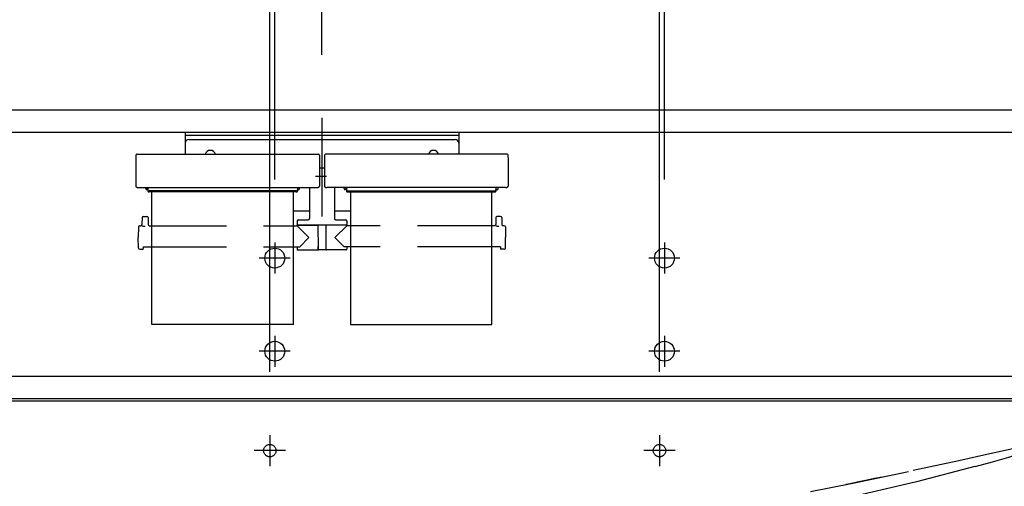
# Model space of a CAD drawing. Units: millimetres. Extents: x -395 to -1, y 7 to 287.
# Drawn here: x -129 to -89, y 104 to 122 of the extents above; entities that cross this region are included whole.
import ezdxf

# ---------------------------------------------------------------- set-up
doc = ezdxf.new("R2010")
doc.units = ezdxf.units.MM
for name, pattern in [('CENTER', [12, 7.5, -1.5, 1.5, -1.5]), ('DASHED', [4.5, 3, -1.5]), ('PHANTOM', [15, 7.5, -1.5, 1.5, -1.5, 1.5, -1.5])]:
    doc.linetypes.add(name, pattern=pattern)
doc.styles.get("Standard").update_dxf_attribs({"font": 'ROMANS', "bigfont": 'BIGFONT'})
doc.dimstyles.new('ISO-25', dxfattribs={"dimtxt": 2.5, "dimasz": 2.5, "dimexe": 1.25, "dimexo": 0.625, "dimtad": 1, "dimtxsty": 'Standard', "dimcen": 2.5, "dimadec": 0, "dimazin": 0, "dimtfac": 1, "dimtmove": 0, "dimatfit": 3, "dimfxl": 1, "dimarcsym": 0})

# ---------------------------------------------------------------- blocks, each defined once
blk = doc.blocks.new('VIS_UWT_04_10009')
at = {"color": 20, "linetype": 'Continuous'}
for p, q in [((-132.89, 118.764), (-84.786, 118.764)), ((-136.511, 117.864), (-84.786, 117.864)), ((-136.511, 108.039), (-84.786, 108.039)), ((-136.511, 107.139), (-84.786, 107.139)), ((-136.511, 107.039), (-84.786, 107.039))]:
    blk.add_line(p, q, dxfattribs=at)
at = {"color": 0, "linetype": 'CENTER'}
for p, q in [((-118.261, 113.414), (-118.261, 112.164)), ((-102.561, 113.414), (-102.561, 112.164)), ((-117.636, 112.789), (-118.886, 112.789)), ((-101.936, 112.789), (-103.186, 112.789)), ((-118.261, 109.664), (-118.261, 108.414)), ((-102.561, 109.664), (-102.561, 108.414)), ((-117.636, 109.039), (-118.886, 109.039)), ((-101.936, 109.039), (-103.186, 109.039)), ((-118.461, 105.664), (-118.461, 104.414)), ((-102.761, 105.664), (-102.761, 104.414)), ((-117.836, 105.039), (-119.086, 105.039)), ((-102.136, 105.039), (-103.386, 105.039))]:
    blk.add_line(p, q, dxfattribs=at)
at = {"color": 0, "linetype": 'Continuous'}
for centre in [(-118.261, 112.789), (-102.561, 112.789), (-118.261, 109.039), (-102.561, 109.039)]:
    blk.add_circle(centre, 0.4, dxfattribs=at)
at = {"color": 0, "linetype": 'DASHED'}
for centre in [(-118.461, 105.039), (-102.761, 105.039)]:
    blk.add_circle(centre, 0.25, dxfattribs=at)
blk = doc.blocks.new('VIS_UWT_04_10018')
at = {"color": 0, "linetype": 'CENTER'}
for p, q in [((-116.361, 118.439), (-116.361, 114.47)), ((-116.616, 116.089), (-116.171, 116.089))]:
    blk.add_line(p, q, dxfattribs=at)
at = {"color": 0, "linetype": 'Continuous'}
for p, q in [((-121.874, 117.864), (-121.874, 116.969)), ((-121.874, 117.864), (-110.849, 117.864)), ((-110.849, 117.864), (-110.849, 116.969)), ((-121.874, 117.739), (-110.849, 117.739)), ((-121.724, 117.564), (-110.999, 117.564)), ((-123.858, 116.932), (-123.861, 116.731)), ((-123.861, 116.731), (-123.861, 115.69)), ((-123.82, 116.969), (-116.502, 116.969)), ((-116.465, 116.932), (-116.461, 116.731)), ((-116.461, 116.731), (-116.461, 115.69)), ((-116.258, 116.932), (-116.261, 116.731)), ((-116.261, 116.731), (-116.261, 115.69)), ((-108.902, 116.969), (-116.22, 116.969)), ((-108.865, 116.932), (-108.861, 116.731)), ((-108.861, 116.731), (-108.861, 115.69)), ((-116.461, 116.429), (-116.261, 116.429)), ((-123.861, 115.69), (-123.861, 115.685)), ((-123.861, 115.685), (-123.86, 115.68)), ((-123.86, 115.68), (-123.857, 115.674)), ((-123.857, 115.674), (-123.854, 115.668)), ((-123.854, 115.668), (-123.85, 115.663)), ((-123.85, 115.663), (-123.845, 115.658)), ((-123.845, 115.658), (-123.839, 115.653)), ((-123.839, 115.653), (-123.832, 115.648)), ((-123.832, 115.648), (-123.824, 115.644)), ((-123.824, 115.644), (-123.816, 115.64)), ((-123.816, 115.64), (-123.807, 115.637)), ((-123.807, 115.637), (-123.798, 115.635)), ((-123.798, 115.635), (-123.789, 115.633)), ((-123.789, 115.633), (-123.779, 115.632)), ((-123.779, 115.632), (-123.77, 115.631)), ((-123.77, 115.631), (-123.761, 115.631)), ((-123.761, 115.631), (-116.561, 115.631)), ((-123.461, 115.587), (-123.461, 115.631)), ((-123.374, 115.547), (-123.421, 115.547)), ((-123.386, 115.564), (-123.386, 115.631)), ((-123.374, 115.564), (-123.386, 115.564)), ((-123.374, 115.631), (-123.374, 115.49)), ((-123.374, 115.535), (-123.373, 115.528)), ((-123.374, 115.49), (-123.373, 115.484)), ((-123.373, 115.528), (-123.37, 115.521)), ((-123.373, 115.484), (-123.37, 115.477)), ((-123.37, 115.521), (-123.366, 115.515)), ((-123.37, 115.477), (-123.366, 115.47)), ((-123.366, 115.515), (-123.359, 115.509)), ((-123.366, 115.47), (-123.359, 115.465)), ((-123.359, 115.509), (-123.351, 115.504)), ((-123.359, 115.465), (-123.351, 115.46)), ((-123.351, 115.504), (-123.342, 115.501)), ((-123.351, 115.46), (-123.342, 115.456)), ((-123.342, 115.501), (-123.333, 115.499)), ((-123.342, 115.456), (-123.333, 115.455)), ((-123.333, 115.499), (-123.324, 115.498)), ((-123.333, 115.455), (-123.324, 115.454)), ((-117.399, 115.498), (-123.324, 115.498)), ((-117.399, 115.454), (-123.324, 115.454)), ((-117.399, 115.498), (-117.39, 115.499)), ((-117.399, 115.454), (-117.39, 115.455)), ((-117.39, 115.499), (-117.38, 115.501)), ((-117.39, 115.455), (-117.38, 115.456)), ((-117.38, 115.501), (-117.371, 115.504)), ((-117.38, 115.456), (-117.371, 115.46)), ((-117.371, 115.504), (-117.363, 115.509)), ((-117.371, 115.46), (-117.363, 115.465)), ((-117.363, 115.509), (-117.357, 115.515)), ((-117.363, 115.465), (-117.357, 115.47)), ((-117.357, 115.515), (-117.352, 115.521)), ((-117.357, 115.47), (-117.352, 115.477)), ((-117.352, 115.521), (-117.35, 115.528)), ((-117.352, 115.477), (-117.35, 115.484)), ((-117.35, 115.528), (-117.349, 115.535)), ((-117.35, 115.484), (-117.349, 115.49)), ((-117.349, 115.631), (-117.349, 115.49)), ((-117.336, 115.564), (-117.349, 115.564)), ((-117.349, 115.547), (-117.301, 115.547)), ((-117.336, 115.564), (-117.336, 115.631)), ((-117.261, 115.587), (-117.261, 115.631)), ((-116.861, 115.631), (-116.861, 114.381)), ((-116.561, 115.631), (-116.552, 115.631)), ((-116.552, 115.631), (-116.543, 115.632)), ((-116.543, 115.632), (-116.534, 115.633)), ((-116.534, 115.633), (-116.524, 115.635)), ((-116.524, 115.635), (-116.515, 115.637)), ((-116.515, 115.637), (-116.507, 115.64)), ((-116.507, 115.64), (-116.498, 115.644)), ((-116.498, 115.644), (-116.491, 115.648)), ((-116.491, 115.648), (-116.484, 115.653)), ((-116.484, 115.653), (-116.478, 115.658)), ((-116.478, 115.658), (-116.472, 115.663)), ((-116.472, 115.663), (-116.468, 115.668)), ((-116.468, 115.668), (-116.465, 115.674)), ((-116.465, 115.674), (-116.463, 115.68)), ((-116.463, 115.68), (-116.462, 115.685)), ((-116.462, 115.685), (-116.461, 115.69)), ((-116.261, 115.69), (-116.261, 115.685)), ((-116.261, 115.685), (-116.26, 115.68)), ((-116.26, 115.68), (-116.257, 115.674)), ((-116.257, 115.674), (-116.254, 115.668)), ((-116.254, 115.668), (-116.25, 115.663)), ((-116.25, 115.663), (-116.245, 115.658)), ((-116.245, 115.658), (-116.239, 115.653)), ((-116.239, 115.653), (-116.232, 115.648)), ((-116.232, 115.648), (-116.224, 115.644)), ((-116.224, 115.644), (-116.216, 115.64)), ((-116.216, 115.64), (-116.207, 115.637)), ((-116.207, 115.637), (-116.198, 115.635)), ((-116.198, 115.635), (-116.189, 115.633)), ((-116.189, 115.633), (-116.179, 115.632)), ((-116.179, 115.632), (-116.17, 115.631)), ((-116.17, 115.631), (-116.161, 115.631)), ((-108.961, 115.631), (-116.161, 115.631)), ((-115.861, 115.631), (-115.861, 114.381)), ((-115.461, 115.587), (-115.461, 115.631)), ((-115.374, 115.547), (-115.421, 115.547)), ((-115.386, 115.564), (-115.386, 115.631)), ((-115.386, 115.564), (-115.374, 115.564)), ((-115.374, 115.631), (-115.374, 115.49)), ((-115.374, 115.535), (-115.373, 115.528)), ((-115.374, 115.49), (-115.373, 115.484)), ((-115.373, 115.528), (-115.37, 115.521)), ((-115.373, 115.484), (-115.37, 115.477)), ((-115.37, 115.521), (-115.366, 115.515)), ((-115.37, 115.477), (-115.366, 115.47)), ((-115.366, 115.515), (-115.359, 115.509)), ((-115.366, 115.47), (-115.359, 115.465)), ((-115.359, 115.509), (-115.351, 115.504)), ((-115.359, 115.465), (-115.351, 115.46)), ((-115.351, 115.504), (-115.342, 115.501)), ((-115.351, 115.46), (-115.342, 115.456)), ((-115.342, 115.501), (-115.333, 115.499)), ((-115.342, 115.456), (-115.333, 115.455)), ((-115.333, 115.499), (-115.324, 115.498)), ((-115.333, 115.455), (-115.324, 115.454)), ((-115.324, 115.498), (-109.399, 115.498)), ((-115.324, 115.454), (-109.399, 115.454)), ((-109.399, 115.498), (-109.39, 115.499)), ((-109.399, 115.454), (-109.39, 115.455)), ((-109.39, 115.499), (-109.38, 115.501)), ((-109.39, 115.455), (-109.38, 115.456)), ((-109.38, 115.501), (-109.371, 115.504)), ((-109.38, 115.456), (-109.371, 115.46)), ((-109.371, 115.504), (-109.363, 115.509)), ((-109.371, 115.46), (-109.363, 115.465)), ((-109.363, 115.509), (-109.357, 115.515)), ((-109.363, 115.465), (-109.357, 115.47)), ((-109.357, 115.515), (-109.352, 115.521)), ((-109.357, 115.47), (-109.352, 115.477)), ((-109.352, 115.521), (-109.35, 115.528)), ((-109.352, 115.477), (-109.35, 115.484)), ((-109.35, 115.528), (-109.349, 115.535)), ((-109.35, 115.484), (-109.349, 115.49)), ((-109.349, 115.631), (-109.349, 115.49)), ((-109.349, 115.564), (-109.336, 115.564)), ((-109.349, 115.547), (-109.301, 115.547)), ((-109.336, 115.564), (-109.336, 115.631)), ((-109.261, 115.587), (-109.261, 115.631)), ((-108.961, 115.631), (-108.952, 115.631)), ((-108.952, 115.631), (-108.943, 115.632)), ((-108.943, 115.632), (-108.934, 115.633)), ((-108.934, 115.633), (-108.924, 115.635)), ((-108.924, 115.635), (-108.915, 115.637)), ((-108.915, 115.637), (-108.907, 115.64)), ((-108.907, 115.64), (-108.898, 115.644)), ((-108.898, 115.644), (-108.891, 115.648)), ((-108.891, 115.648), (-108.884, 115.653)), ((-108.884, 115.653), (-108.878, 115.658)), ((-108.878, 115.658), (-108.872, 115.663)), ((-108.872, 115.663), (-108.868, 115.668)), ((-108.868, 115.668), (-108.865, 115.674)), ((-108.865, 115.674), (-108.863, 115.68)), ((-108.863, 115.68), (-108.862, 115.685)), ((-108.862, 115.685), (-108.861, 115.69)), ((-117.511, 114.691), (-116.861, 114.691)), ((-115.861, 114.691), (-115.211, 114.691)), ((-123.608, 114.422), (-123.611, 114.146)), ((-123.558, 114.471), (-123.414, 114.471)), ((-123.364, 114.422), (-123.362, 114.146)), ((-117.361, 114.281), (-117.361, 114.131)), ((-117.311, 114.331), (-116.911, 114.331)), ((-115.811, 114.331), (-115.411, 114.331)), ((-115.361, 114.281), (-115.361, 114.131)), ((-109.358, 114.422), (-109.361, 114.146)), ((-109.164, 114.471), (-109.308, 114.471)), ((-109.114, 114.422), (-109.112, 114.146)), ((-123.754, 114.047), (-123.761, 113.621)), ((-123.704, 114.096), (-123.661, 114.096)), ((-123.611, 114.096), (-123.611, 114.095)), ((-123.611, 114.095), (-123.609, 114.093)), ((-123.609, 114.093), (-123.606, 114.092)), ((-123.606, 114.092), (-123.602, 114.09)), ((-123.602, 114.09), (-123.591, 114.087)), ((-123.591, 114.087), (-123.575, 114.084)), ((-123.575, 114.084), (-123.555, 114.082)), ((-123.555, 114.082), (-123.532, 114.081)), ((-123.532, 114.081), (-123.509, 114.08)), ((-123.509, 114.08), (-123.486, 114.079)), ((-123.312, 114.096), (-123.211, 114.096)), ((-117.511, 114.096), (-117.383, 114.096)), ((-117.361, 114.131), (-115.361, 114.131)), ((-117.361, 114.096), (-116.886, 113.621)), ((-117.346, 114.121), (-116.524, 114.121)), ((-117.204, 114.131), (-117.204, 114.121)), ((-117.084, 114.131), (-117.084, 114.121)), ((-117.069, 114.131), (-117.068, 114.121)), ((-116.704, 114.131), (-116.704, 114.121)), ((-116.524, 114.131), (-116.515, 113.136)), ((-116.199, 114.131), (-116.207, 113.136)), ((-115.376, 114.121), (-116.199, 114.121)), ((-115.361, 114.096), (-115.836, 113.621)), ((-115.639, 114.131), (-115.639, 114.121)), ((-115.518, 114.131), (-115.518, 114.121)), ((-115.211, 114.096), (-115.339, 114.096)), ((-109.411, 114.096), (-109.511, 114.096)), ((-109.361, 114.096), (-109.361, 114.095)), ((-109.361, 114.095), (-109.359, 114.093)), ((-109.359, 114.093), (-109.356, 114.092)), ((-109.356, 114.092), (-109.352, 114.09)), ((-109.352, 114.09), (-109.341, 114.087)), ((-109.341, 114.087), (-109.325, 114.084)), ((-109.325, 114.084), (-109.305, 114.082)), ((-109.305, 114.082), (-109.282, 114.081)), ((-109.282, 114.081), (-109.259, 114.08)), ((-109.259, 114.08), (-109.236, 114.079)), ((-109.019, 114.096), (-109.062, 114.096)), ((-108.969, 114.047), (-108.961, 113.621)), ((-123.754, 113.195), (-123.761, 113.621)), ((-117.257, 113.245), (-116.886, 113.621)), ((-115.466, 113.245), (-115.836, 113.621)), ((-108.969, 113.195), (-108.961, 113.621)), ((-123.704, 113.146), (-123.586, 113.146)), ((-123.56, 113.245), (-123.561, 113.171)), ((-123.56, 113.245), (-123.211, 113.245)), ((-117.511, 113.245), (-117.257, 113.245)), ((-117.362, 113.245), (-117.361, 113.146)), ((-117.336, 113.121), (-116.547, 113.121)), ((-116.522, 113.261), (-116.516, 113.261)), ((-116.522, 113.261), (-116.522, 113.146)), ((-116.222, 113.121), (-116.5, 113.121)), ((-116.2, 113.261), (-116.206, 113.261)), ((-116.2, 113.261), (-116.2, 113.146)), ((-115.386, 113.121), (-116.175, 113.121)), ((-115.211, 113.245), (-115.466, 113.245)), ((-115.36, 113.245), (-115.361, 113.146)), ((-109.162, 113.245), (-109.511, 113.245)), ((-109.162, 113.245), (-109.161, 113.171)), ((-109.019, 113.146), (-109.136, 113.146))]:
    blk.add_line(p, q, dxfattribs=at)
at = {"color": 0, "linetype": 'PHANTOM'}
for p, q in [((-123.211, 110.121), (-123.211, 115.454)), ((-117.511, 110.121), (-117.511, 115.454)), ((-115.211, 115.454), (-115.211, 110.121)), ((-109.511, 110.121), (-109.511, 115.454)), ((-117.511, 110.121), (-123.211, 110.121)), ((-115.211, 110.121), (-109.511, 110.121))]:
    blk.add_line(p, q, dxfattribs=at)
at = {"color": 0, "linetype": 'DASHED'}
for p, q in [((-123.211, 114.096), (-117.511, 114.096)), ((-109.511, 114.096), (-115.211, 114.096)), ((-123.211, 113.245), (-117.511, 113.245)), ((-109.511, 113.245), (-115.211, 113.245))]:
    blk.add_line(p, q, dxfattribs=at)
at = {"color": 0, "linetype": 'Continuous'}
for centre, radius, start, end in [((-121.724, 117.414), 0.15, 90, 180), ((-110.999, 117.414), 0.15, 0, 90), ((-120.859, 116.914), 0.215, 14.8218, 165.1782), ((-111.864, 116.914), 0.215, 14.8218, 165.1782), ((-123.82, 116.932), 0.0375, 90, 179), ((-116.502, 116.932), 0.0375, 1, 90), ((-116.22, 116.932), 0.0375, 90, 179), ((-108.902, 116.932), 0.0375, 1, 90), ((-123.421, 115.587), 0.04, 180, 270), ((-117.301, 115.587), 0.04, 270, 0), ((-115.421, 115.587), 0.04, 180, 270), ((-109.301, 115.587), 0.04, 270, 0), ((-123.558, 114.421), 0.05, 90, 179.5), ((-123.414, 114.421), 0.05, 0.5, 90), ((-117.311, 114.281), 0.05, 90, 180), ((-116.911, 114.381), 0.05, 270, 0), ((-115.811, 114.381), 0.05, 180, 270), ((-115.411, 114.281), 0.05, 0, 90), ((-109.308, 114.421), 0.05, 90, 179.5), ((-109.164, 114.421), 0.05, 0.5, 90), ((-123.704, 114.046), 0.05, 90, 179), ((-123.661, 114.146), 0.05, 270, 359.5), ((-123.312, 114.146), 0.05, 180.5, 270), ((-117.383, 114.121), 0.025, 270, 337.9757), ((-117.346, 114.106), 0.015, 90, 157.9757), ((-115.376, 114.106), 0.015, 22.0243, 90), ((-115.339, 114.121), 0.025, 202.0243, 270), ((-109.411, 114.146), 0.05, 270, 359.5), ((-109.062, 114.146), 0.05, 180.5, 270), ((-109.019, 114.046), 0.05, 1, 90), ((-123.704, 113.196), 0.05, 181, 270), ((-123.586, 113.171), 0.025, 270, 359.5), ((-117.336, 113.146), 0.025, 180.5, 270), ((-116.547, 113.146), 0.025, 270, 0), ((-116.5, 113.136), 0.015, 180.5, 270), ((-116.222, 113.136), 0.015, 270, 359.5), ((-116.175, 113.146), 0.025, 180, 270), ((-115.386, 113.146), 0.025, 270, 359.5), ((-109.136, 113.171), 0.025, 180.5, 270), ((-109.019, 113.196), 0.05, 270, 359)]:
    blk.add_arc(centre, radius, start, end, dxfattribs=at)
blk = doc.blocks.new('VIS_UWT_04_10029')
at = {"color": 20, "linetype": 'Continuous'}
for points in [[(-92.537, 104.245), (-90.703, 104.647), (-89.577, 104.894), (-88.522, 105.124)], [(-96.683, 103.393), (-94.968, 103.73), (-92.734, 104.202)], [(-93.788, 103.976), (-94.103, 103.91), (-94.459, 103.835), (-94.797, 103.765), (-95.084, 103.707), (-95.258, 103.672)]]:
    blk.add_lwpolyline(points, dxfattribs=at)
at = {"color": 112, "linetype": 'Continuous'}
for points in [[(-90.038, 104.399), (-89.349, 104.586), (-88.684, 104.777), (-88.349, 104.878), (-88.066, 104.968), (-87.802, 105.056), (-87.628, 105.119)], [(-90.057, 104.394), (-92.402, 103.787), (-95.404, 103.086)], [(-90.038, 104.399), (-90.046, 104.396), (-90.057, 104.394)]]:
    blk.add_lwpolyline(points, dxfattribs=at)
blk = doc.blocks.new('_Dot')
at = {"color": 0, "linetype": 'ByBlock', "lineweight": -2}
blk.add_line((-0.5, 0), (-1, 0), dxfattribs=at)
at = {"color": 0, "linetype": 'ByBlock', "const_width": 0.5}
blk.add_lwpolyline([(-0.25, 0, 1), (0.25, 0, 1)], format="xyb", close=True, dxfattribs=at)
blk = doc.blocks.new('*D88')
at = {"color": 0, "lineweight": -2}
for p, q in [((-102.561, 115.954), (-102.561, 149)), ((-86.861, 115.954), (-86.861, 149)), ((-87.861, 147), (-101.561, 147))]:
    blk.add_line(p, q, dxfattribs=at)
at = {"layer": 'Defpoints', "color": 0}
for p in [(-102.561, 147), (-102.561, 113.414), (-86.861, 113.414)]:
    blk.add_point(p, dxfattribs=at)
at = {"color": 0, "lineweight": -2, "rotation": 180}
blk.add_blockref('_Dot', (-102.561, 147), dxfattribs=at)
at = {"color": 0, "lineweight": -2}
blk.add_blockref('_Dot', (-86.861, 147), dxfattribs=at)
at = {"color": 0, "insert": (-94.709, 149.088), "char_height": 2.5, "attachment_point": 5}
blk.add_mtext('314※1', dxfattribs=at)
blk = doc.blocks.new('*D89')
at = {"color": 0, "lineweight": -2}
for p, q in [((-118.261, 115.954), (-118.261, 149)), ((-102.561, 115.954), (-102.561, 149)), ((-103.561, 147), (-117.261, 147))]:
    blk.add_line(p, q, dxfattribs=at)
at = {"layer": 'Defpoints', "color": 0}
for p in [(-118.261, 147), (-118.261, 113.414), (-102.561, 113.414)]:
    blk.add_point(p, dxfattribs=at)
at = {"color": 0, "lineweight": -2, "rotation": 180}
blk.add_blockref('_Dot', (-118.261, 147), dxfattribs=at)
at = {"color": 0, "lineweight": -2}
blk.add_blockref('_Dot', (-102.561, 147), dxfattribs=at)
at = {"color": 0, "insert": (-110.409, 149.088), "char_height": 2.5, "attachment_point": 5}
blk.add_mtext('314※1', dxfattribs=at)
blk = doc.blocks.new('*D90')
at = {"color": 0, "lineweight": -2}
for p, q in [((-134.011, 115.954), (-134.011, 149)), ((-118.261, 115.954), (-118.261, 149)), ((-119.261, 147), (-133.011, 147))]:
    blk.add_line(p, q, dxfattribs=at)
at = {"layer": 'Defpoints', "color": 0}
for p in [(-134.011, 147), (-134.011, 113.414), (-118.261, 113.414)]:
    blk.add_point(p, dxfattribs=at)
at = {"color": 0, "lineweight": -2, "rotation": 180}
blk.add_blockref('_Dot', (-134.011, 147), dxfattribs=at)
at = {"color": 0, "lineweight": -2}
blk.add_blockref('_Dot', (-118.261, 147), dxfattribs=at)
at = {"color": 0, "insert": (-126.134, 149.088), "char_height": 2.5, "attachment_point": 5}
blk.add_mtext('315※1', dxfattribs=at)
blk = doc.blocks.new('*D91')
at = {"color": 0, "lineweight": -2}
for p, q in [((-102.761, 108.204), (-102.761, 143)), ((-87.061, 108.204), (-87.061, 143)), ((-88.061, 141), (-101.761, 141))]:
    blk.add_line(p, q, dxfattribs=at)
at = {"layer": 'Defpoints', "color": 0}
for p in [(-102.761, 141), (-102.761, 105.664), (-87.061, 105.664)]:
    blk.add_point(p, dxfattribs=at)
at = {"color": 0, "lineweight": -2, "rotation": 180}
blk.add_blockref('_Dot', (-102.761, 141), dxfattribs=at)
at = {"color": 0, "lineweight": -2}
blk.add_blockref('_Dot', (-87.061, 141), dxfattribs=at)
at = {"color": 0, "insert": (-94.909, 143.088), "char_height": 2.5, "attachment_point": 5}
blk.add_mtext('314※1', dxfattribs=at)
blk = doc.blocks.new('*D92')
at = {"color": 0, "lineweight": -2}
for p, q in [((-118.461, 108.204), (-118.461, 143)), ((-102.761, 108.204), (-102.761, 143)), ((-103.761, 141), (-117.461, 141))]:
    blk.add_line(p, q, dxfattribs=at)
at = {"layer": 'Defpoints', "color": 0}
for p in [(-118.461, 141), (-118.461, 105.664), (-102.761, 105.664)]:
    blk.add_point(p, dxfattribs=at)
at = {"color": 0, "lineweight": -2, "rotation": 180}
blk.add_blockref('_Dot', (-118.461, 141), dxfattribs=at)
at = {"color": 0, "lineweight": -2}
blk.add_blockref('_Dot', (-102.761, 141), dxfattribs=at)
at = {"color": 0, "insert": (-110.609, 143.088), "char_height": 2.5, "attachment_point": 5}
blk.add_mtext('314※1', dxfattribs=at)
blk = doc.blocks.new('*D93')
at = {"color": 0, "lineweight": -2}
for p, q in [((-134.111, 108.204), (-134.111, 143)), ((-118.461, 108.204), (-118.461, 143)), ((-119.461, 141), (-133.111, 141))]:
    blk.add_line(p, q, dxfattribs=at)
at = {"layer": 'Defpoints', "color": 0}
for p in [(-134.111, 141), (-134.111, 105.664), (-118.461, 105.664)]:
    blk.add_point(p, dxfattribs=at)
at = {"color": 0, "lineweight": -2, "rotation": 180}
blk.add_blockref('_Dot', (-134.111, 141), dxfattribs=at)
at = {"color": 0, "lineweight": -2}
blk.add_blockref('_Dot', (-118.461, 141), dxfattribs=at)
at = {"color": 0, "insert": (-126.284, 143.088), "char_height": 2.5, "attachment_point": 5}
blk.add_mtext('313※1', dxfattribs=at)
blk = doc.blocks.new('*D105')
at = {"color": 0, "lineweight": -2}
for p, q in [((-74.861, 165.05), (-74.861, 151.001)), ((-116.361, 120.979), (-116.361, 155.001)), ((-75.861, 153.001), (-115.361, 153.001))]:
    blk.add_line(p, q, dxfattribs=at)
at = {"layer": 'Defpoints', "color": 0}
for p in [(-74.861, 167.59), (-116.361, 153), (-116.361, 118.439)]:
    blk.add_point(p, dxfattribs=at)
at = {"color": 0, "lineweight": -2, "rotation": 180}
blk.add_blockref('_Dot', (-116.361, 153.001), dxfattribs=at)
at = {"color": 0, "lineweight": -2}
blk.add_blockref('_Dot', (-74.861, 153.001), dxfattribs=at)
at = {"color": 0, "insert": (-95.609, 155.531), "char_height": 2.5, "attachment_point": 5}
blk.add_mtext('830(紙巻器中心)※1', dxfattribs=at)

msp = doc.modelspace()

# ---------------------------------------------------------------- block references
at = {"color": 7}
for name in ['VIS_UWT_04_10009', 'VIS_UWT_04_10018', 'VIS_UWT_04_10029']:
    msp.add_blockref(name, (0, 0), dxfattribs=at)

# ---------------------------------------------------------------- dimensions: what is measured, and where the dimension line sits
for base, p1, p2, text, picture, middle in [((-116.3612342, 153.001), (-74.8612342, 167.59035918), (-116.3612342, 118.43872679), '830(紙巻器中心)※1', '*D105', (-95.6092342, 153.001)), ((-134.0112342, 147), (-118.2612318, 113.4141784), (-134.0112342, 113.4141784), '315※1', '*D90', (-126.134233, 147)), ((-118.2612318, 147), (-102.5612318, 113.4141784), (-118.2612318, 113.4141784), '314※1', '*D89', (-110.4092318, 147)), ((-102.5612318, 147), (-86.8612318, 113.4141784), (-102.5612318, 113.4141784), '314※1', '*D88', (-94.7092318, 147)), ((-134.1112342, 141), (-118.4612342, 105.6641784), (-134.1112342, 105.6641784), '313※1', '*D93', (-126.2842342, 141)), ((-118.4612342, 141), (-102.7612342, 105.6641784), (-118.4612342, 105.6641784), '314※1', '*D92', (-110.6092342, 141)), ((-102.7612342, 141), (-87.0612342, 105.6641784), (-102.7612342, 105.6641784), '314※1', '*D91', (-94.9092342, 141))]:
    dim = msp.add_linear_dim(base=base, p1=p1, p2=p2, text=text, dimstyle='ISO-25', override={"dimtxt": 2.5, "dimasz": 1, "dimexe": 2, "dimexo": 2.54, "dimgap": 0.625, "dimtad": 1, "dimtih": 0, "dimtoh": 0, "dimdec": 0, "dimdsep": 46, "dimblk1": 'Dot', "dimblk2": 'Dot', "dimsah": 1, "dimse1": 0, "dimse2": 0, "dimtmove": 0}, dxfattribs=at)
    dim.commit()
    dim.dimension.update_dxf_attribs({"geometry": picture, "text_midpoint": middle, "dimtype": 160})

doc.saveas('drawing.dxf')
